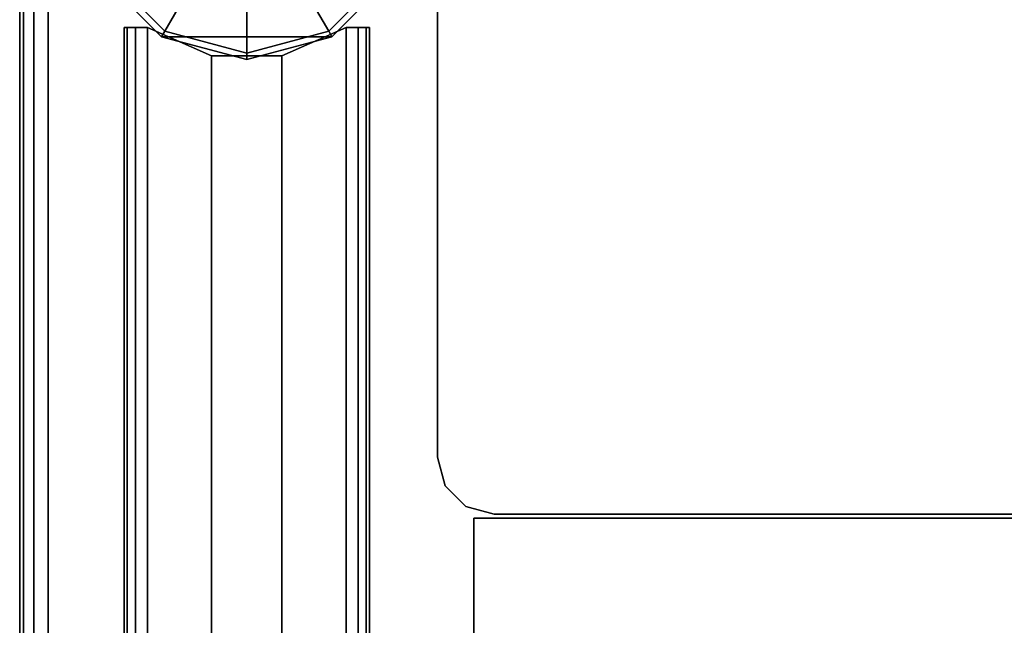
# Model space of a CAD drawing. Units: inches. Extents: x -156 to 209, y -40 to 328.
# Drawn here: x -84 to -79, y 317 to 320 of the extents above; entities that cross this region are included whole.
import ezdxf

# ---------------------------------------------------------------- set-up
doc = ezdxf.new("R2010")
doc.units = ezdxf.units.IN
doc.header["$MEASUREMENT"] = 0
for name, color, linetype in [('TABLE-BASE SUPPORT', 6, 'Continuous'), ('TABLE-LEG', 6, 'Continuous'), ('TABLE-SIDE PANELS', 6, 'Continuous'), ('TABLE-TOP', 6, 'Continuous'), ('TABLE-TOP EDGE', 6, 'Continuous')]:
    doc.layers.add(name, color=color, linetype=linetype)

# ---------------------------------------------------------------- blocks, each defined once
blk = doc.blocks.new('F867D-2LLL_0T')
at = {"layer": 'TABLE-BASE SUPPORT'}
for points, invisible_edges in [([(-11.58, -25.949, 35.4662), (-8.33, -25.949, 35.4662), (-8.33, 25.949, 35.4662), (-11.58, 25.949, 35.4662)], 5), ([(-11.58, -25.949, 35.5409), (-8.33, -25.949, 35.5409), (-8.33, 25.949, 35.5409), (-11.58, 25.949, 35.5409)], 5), ([(-11.5465, -26.074, 35.5409), (-8.3635, -26.074, 35.5409), (-8.33, -25.949, 35.5409), (-11.58, -25.949, 35.5409)], 5), ([(-8.3635, -26.074, 35.4662), (-11.5465, -26.074, 35.4662), (-11.58, -25.949, 35.4662), (-8.33, -25.949, 35.4662)], 5), ([(-11.455, -26.1655, 35.5409), (-8.455, -26.1655, 35.5409), (-8.3635, -26.074, 35.5409), (-11.5465, -26.074, 35.5409)], 5), ([(-8.455, -26.1655, 35.4662), (-11.455, -26.1655, 35.4662), (-11.5465, -26.074, 35.4662), (-8.3635, -26.074, 35.4662)], 5), ([(-11.33, -26.199, 35.5409), (-8.58, -26.199, 35.5409), (-8.455, -26.1655, 35.5409), (-11.455, -26.1655, 35.5409)], 4), ([(-8.58, -26.199, 35.4662), (-11.33, -26.199, 35.4662), (-11.455, -26.1655, 35.4662), (-8.455, -26.1655, 35.4662)], 4)]:
    blk.add_3dface(points, dxfattribs=dict(at, invisible_edges=invisible_edges))
for points in [[(-8.33, 25.949, 35.5409), (-8.33, 25.949, 35.4662), (-8.33, -25.949, 35.4662), (-8.33, -25.949, 35.5409)], [(-8.3635, -26.074, 35.5409), (-8.3635, -26.074, 35.4662), (-8.33, -25.949, 35.4662), (-8.33, -25.949, 35.5409)], [(-8.455, -26.1655, 35.5409), (-8.455, -26.1655, 35.4662), (-8.3635, -26.074, 35.4662), (-8.3635, -26.074, 35.5409)], [(-8.58, -26.199, 35.5409), (-8.58, -26.199, 35.4662), (-8.455, -26.1655, 35.4662), (-8.455, -26.1655, 35.5409)], [(-8.58, -26.199, 35.4662), (-8.58, -26.199, 35.5409), (-11.33, -26.199, 35.5409), (-11.33, -26.199, 35.4662)]]:
    blk.add_3dface(points, dxfattribs=at)
at = {"layer": 'TABLE-LEG'}
for points in [[(-10.4544, -26.6778, 5.5532), (-10.4305, -26.664, 6.6034), (-10.705, -26.3895, 6.6034), (-10.7188, -26.4134, 5.5532)], [(-10.4305, -26.664, 6.6034), (-10.4305, -26.664, 35.5409), (-10.705, -26.3895, 35.5409), (-10.705, -26.3895, 6.6034)], [(-10.4305, -26.664, 35.5409), (-10.4305, -27.414, 35.5409), (-10.705, -27.6885, 35.5409), (-10.705, -26.3895, 35.5409)], [(-10.6773, -26.8065, 0.6579), (-10.4544, -26.6778, 5.5532), (-10.7188, -26.4134, 5.5532), (-10.8475, -26.6363, 0.6579)], [(-10.3576, -27.039, 5.5532), (-10.33, -27.039, 6.6034), (-10.4305, -26.664, 6.6034), (-10.4544, -26.6778, 5.5532)], [(-10.33, -27.039, 6.6034), (-10.33, -27.039, 35.5409), (-10.4305, -26.664, 35.5409), (-10.4305, -26.664, 6.6034)], [(-10.33, -27.039, 35.5409), (-10.33, -27.039, 35.5409), (-10.4305, -27.414, 35.5409), (-10.4305, -26.664, 35.5409)], [(-10.615, -27.039, 0.6579), (-10.3576, -27.039, 5.5532), (-10.4544, -26.6778, 5.5532), (-10.6773, -26.8065, 0.6579)], [(-10.3576, -27.039, 5.5532), (-10.615, -27.039, 0.6579), (-10.6773, -27.2715, 0.6579), (-10.4544, -27.4002, 5.5532)], [(-10.33, -27.039, 6.6034), (-10.3576, -27.039, 5.5532), (-10.4544, -27.4002, 5.5532), (-10.4305, -27.414, 6.6034)], [(-10.33, -27.039, 35.5409), (-10.33, -27.039, 6.6034), (-10.4305, -27.414, 6.6034), (-10.4305, -27.414, 35.5409)], [(-10.4544, -27.4002, 5.5532), (-10.6773, -27.2715, 0.6579), (-10.8475, -27.4417, 0.6579), (-10.7188, -27.6646, 5.5532)], [(-10.4305, -27.414, 6.6034), (-10.4544, -27.4002, 5.5532), (-10.7188, -27.6646, 5.5532), (-10.705, -27.6885, 6.6034)], [(-10.4305, -27.414, 35.5409), (-10.4305, -27.414, 6.6034), (-10.705, -27.6885, 6.6034), (-10.705, -27.6885, 35.5409)]]:
    blk.add_3dface(points, dxfattribs=at)
at = {"layer": 'TABLE-SIDE PANELS'}
for points in [[(-10.471, -26.499, 31.2332), (6.206, -26.499, 31.2332), (6.206, -26.5124, 31.2832), (-10.471, -26.5124, 31.2832)], [(6.206, -26.499, 31.2332), (6.206, -26.499, 31.2152), (-10.471, -26.499, 31.2152), (-10.471, -26.499, 31.2332)], [(-10.471, -26.499, 31.2152), (6.206, -26.499, 31.2152), (7.9104, -26.499, 6.8411), (-10.471, -26.499, 6.8411)], [(-10.471, -26.6013, 31.3332), (-10.471, -26.499, 31.2152), (-10.471, -26.499, 6.8411), (-10.471, -26.6013, 6.7231)], [(-10.471, -26.499, 31.2332), (-10.471, -26.499, 31.2332), (-10.471, -26.499, 31.2152), (-10.471, -26.6013, 31.3332)], [(-10.471, -26.6013, 31.3332), (-10.471, -26.549, 31.3198), (-10.471, -26.5124, 31.2832), (-10.471, -26.499, 31.2332)], [(7.9104, -26.499, 6.8411), (7.9104, -26.499, 6.8231), (-10.471, -26.499, 6.8231), (-10.471, -26.499, 6.8411)], [(7.9104, -26.5124, 6.7731), (-10.471, -26.5124, 6.7731), (-10.471, -26.499, 6.8231), (7.9104, -26.499, 6.8231)], [(-10.471, -26.5124, 6.7731), (-10.471, -26.549, 6.7365), (-10.471, -26.6013, 6.7231), (-10.471, -26.499, 6.8231)], [(-10.471, -26.6013, 6.7231), (-10.471, -26.6013, 6.7231), (-10.471, -26.499, 6.8231), (-10.471, -26.499, 6.8411)], [(-10.471, -26.5124, 31.2832), (6.206, -26.5124, 31.2832), (6.206, -26.549, 31.3198), (-10.471, -26.549, 31.3198)], [(7.9104, -26.549, 6.7365), (-10.471, -26.549, 6.7365), (-10.471, -26.5124, 6.7731), (7.9104, -26.5124, 6.7731)], [(-10.471, -26.549, 31.3198), (6.206, -26.549, 31.3198), (6.206, -26.6013, 31.3332), (-10.471, -26.6013, 31.3332)], [(7.9104, -26.6013, 6.7231), (-10.471, -26.6013, 6.7231), (-10.471, -26.549, 6.7365), (7.9104, -26.549, 6.7365)], [(-10.471, -26.6013, 6.7231), (-10.471, -26.6013, 31.3332), (-10.3461, -26.8843, 31.3332), (-10.3461, -26.8843, 6.7231)], [(6.0814, -26.8843, 31.3332), (-10.3461, -26.8843, 31.3332), (-10.471, -26.6013, 31.3332), (6.206, -26.6013, 31.3332)], [(-10.3461, -26.8843, 6.7231), (7.7852, -26.8843, 6.7231), (7.9104, -26.6013, 6.7231), (-10.471, -26.6013, 6.7231)], [(-10.3461, -26.8843, 6.7231), (-10.3461, -26.8843, 31.3332), (-10.3461, -27.1937, 31.3332), (-10.3461, -27.1937, 6.7231)], [(6.0814, -27.1937, 31.3332), (-10.3461, -27.1937, 31.3332), (-10.3461, -26.8843, 31.3332), (6.0814, -26.8843, 31.3332)], [(-10.3461, -27.1937, 6.7231), (7.7852, -27.1937, 6.7231), (7.7852, -26.8843, 6.7231), (-10.3461, -26.8843, 6.7231)], [(-10.3461, -27.1937, 6.7231), (-10.3461, -27.1937, 31.3332), (-10.471, -27.4767, 31.3332), (-10.471, -27.4767, 6.7231)], [(6.206, -27.4767, 31.3332), (-10.471, -27.4767, 31.3332), (-10.3461, -27.1937, 31.3332), (6.0814, -27.1937, 31.3332)], [(-10.471, -27.4767, 6.7231), (7.9104, -27.4767, 6.7231), (7.7852, -27.1937, 6.7231), (-10.3461, -27.1937, 6.7231)], [(-10.471, -27.529, 31.3198), (6.206, -27.529, 31.3198), (6.206, -27.4767, 31.3332), (-10.471, -27.4767, 31.3332)], [(7.9104, -27.4767, 6.7231), (-10.471, -27.4767, 6.7231), (-10.471, -27.529, 6.7365), (7.9104, -27.529, 6.7365)], [(-10.471, -27.4767, 6.7231), (-10.471, -27.529, 6.7365), (-10.471, -27.5656, 6.7731), (-10.471, -27.579, 6.8231)], [(-10.471, -27.579, 6.8411), (-10.471, -27.579, 6.8411), (-10.471, -27.579, 6.8231), (-10.471, -27.4767, 6.7231)], [(-10.471, -27.4767, 31.3332), (-10.471, -27.579, 31.2152), (-10.471, -27.579, 6.8411), (-10.471, -27.4767, 6.7231)], [(-10.471, -27.579, 31.2332), (-10.471, -27.5656, 31.2832), (-10.471, -27.529, 31.3198), (-10.471, -27.4767, 31.3332)], [(-10.471, -27.4767, 31.3332), (-10.471, -27.4767, 31.3332), (-10.471, -27.579, 31.2152), (-10.471, -27.579, 31.2332)], [(-10.471, -27.5656, 31.2832), (6.206, -27.5656, 31.2832), (6.206, -27.529, 31.3198), (-10.471, -27.529, 31.3198)], [(7.9104, -27.529, 6.7365), (-10.471, -27.529, 6.7365), (-10.471, -27.5656, 6.7731), (7.9104, -27.5656, 6.7731)], [(-10.471, -27.579, 31.2332), (6.206, -27.579, 31.2332), (6.206, -27.5656, 31.2832), (-10.471, -27.5656, 31.2832)], [(7.9104, -27.5656, 6.7731), (-10.471, -27.5656, 6.7731), (-10.471, -27.579, 6.8231), (7.9104, -27.579, 6.8231)], [(6.206, -27.579, 31.2332), (6.206, -27.579, 31.2152), (-10.471, -27.579, 31.2152), (-10.471, -27.579, 31.2332)], [(-10.471, -27.579, 6.8411), (7.9104, -27.579, 6.8411), (6.206, -27.579, 31.2152), (-10.471, -27.579, 31.2152)], [(7.9104, -27.579, 6.8411), (7.9104, -27.579, 6.8231), (-10.471, -27.579, 6.8231), (-10.471, -27.579, 6.8411)]]:
    blk.add_3dface(points, dxfattribs=at)
at = {"layer": 'TABLE-TOP'}
for points, invisible_edges in [([(-12.75, -26.914, 36.0109), (-8.312, -26.039, 36.0109), (-8.312, 26.039, 36.0109), (-12.75, 26.914, 36.0109)], 5), ([(-12.75, -26.914, 36.0209), (12.75, -26.914, 36.0209), (12.75, 26.914, 36.0209), (-12.75, 26.914, 36.0209)], 5), ([(-12.625, -26.914, 35.5409), (-8.312, -26.039, 35.5409), (-8.312, 26.039, 35.5409), (-12.625, 26.914, 35.5409)], 5), ([(-12.625, 26.914, 36.4909), (-12.625, -26.914, 36.4909), (12.625, -26.914, 36.4909), (12.625, 26.914, 36.4909)], 10), ([(-8.312, -26.039, 36.0109), (-12.75, -26.914, 36.0109), (-12.5993, -27.4765, 36.0109)], 9), ([(-8.312, -26.039, 35.5409), (-12.625, -26.914, 35.5409), (-12.491, -27.414, 35.5409)], 9), ([(-8.312, -26.039, 36.0109), (-12.5993, -27.4765, 36.0109), (-12.1875, -27.8883, 36.0109)], 9), ([(-8.312, -26.039, 35.5409), (-12.491, -27.414, 35.5409), (-12.125, -27.78, 35.5409)], 9), ([(-8.312, -26.039, 36.0109), (-12.1875, -27.8883, 36.0109), (-11.625, -28.039, 36.0109)], 9), ([(-8.312, -26.039, 35.5409), (-12.125, -27.78, 35.5409), (-11.625, -27.914, 35.5409)], 9), ([(11.625, -27.914, 35.5409), (5.626, -26.039, 35.5409), (-8.312, -26.039, 35.5409), (-11.625, -27.914, 35.5409)], 5), ([(11.625, -28.039, 36.0109), (5.626, -26.039, 36.0109), (-8.312, -26.039, 36.0109), (-11.625, -28.039, 36.0109)], 5), ([(12.5993, -27.4765, 36.0209), (-12.5993, -27.4765, 36.0209), (-12.75, -26.914, 36.0209), (12.75, -26.914, 36.0209)], 5), ([(12.625, -26.914, 36.4909), (-12.625, -26.914, 36.4909), (-12.491, -27.414, 36.4909), (12.491, -27.414, 36.4909)], 5), ([(12.491, -27.414, 36.4909), (-12.491, -27.414, 36.4909), (-12.125, -27.78, 36.4909), (12.125, -27.78, 36.4909)], 5), ([(12.125, -27.78, 36.4909), (-12.125, -27.78, 36.4909), (-11.625, -27.914, 36.4909), (11.625, -27.914, 36.4909)], 1)]:
    blk.add_3dface(points, dxfattribs=dict(at, invisible_edges=invisible_edges))
for points in [[(-8.312, 26.039, 35.5409), (-8.312, -26.039, 35.5409), (-8.312, -26.039, 36.0109), (-8.312, 26.039, 36.0109)], [(5.626, -26.039, 35.5409), (5.626, -26.039, 36.0109), (-8.312, -26.039, 36.0109), (-8.312, -26.039, 35.5409)]]:
    blk.add_3dface(points, dxfattribs=at)
at = {"layer": 'TABLE-TOP EDGE'}
for points, invisible_edges in [([(12.1875, -27.8883, 36.0209), (-12.1875, -27.8883, 36.0209), (-12.5993, -27.4765, 36.0209), (12.5993, -27.4765, 36.0209)], 5), ([(11.625, -28.039, 36.0209), (-11.625, -28.039, 36.0209), (-12.1875, -27.8883, 36.0209), (12.1875, -27.8883, 36.0209)], 4)]:
    blk.add_3dface(points, dxfattribs=dict(at, invisible_edges=invisible_edges))
for points in [[(11.625, -27.9765, 35.5576), (-11.625, -27.9765, 35.5576), (-11.625, -27.914, 35.5409), (11.625, -27.914, 35.5409)], [(11.625, -27.914, 36.4909), (-11.625, -27.914, 36.4909), (-11.625, -27.9765, 36.4741), (11.625, -27.9765, 36.4741)], [(11.625, -28.0223, 35.6034), (-11.625, -28.0223, 35.6034), (-11.625, -27.9765, 35.5576), (11.625, -27.9765, 35.5576)], [(11.625, -27.9765, 36.4741), (-11.625, -27.9765, 36.4741), (-11.625, -28.0223, 36.4284), (11.625, -28.0223, 36.4284)], [(11.625, -28.039, 35.6659), (-11.625, -28.039, 35.6659), (-11.625, -28.0223, 35.6034), (11.625, -28.0223, 35.6034)], [(11.625, -28.0223, 36.4284), (-11.625, -28.0223, 36.4284), (-11.625, -28.039, 36.3659), (11.625, -28.039, 36.3659)], [(11.625, -28.039, 36.0109), (11.625, -28.039, 35.6659), (-11.625, -28.039, 35.6659), (-11.625, -28.039, 36.0109)], [(-11.625, -28.039, 36.0209), (-11.625, -28.039, 36.3659), (11.625, -28.039, 36.3659), (11.625, -28.039, 36.0209)]]:
    blk.add_3dface(points, dxfattribs=at)

msp = doc.modelspace()

# ---------------------------------------------------------------- block references
at = {"rotation": 269.9999999999999}
msp.add_blockref('F867D-2LLL_0T', (-55.5425, 309.5824), dxfattribs=at)

doc.saveas('drawing.dxf')
